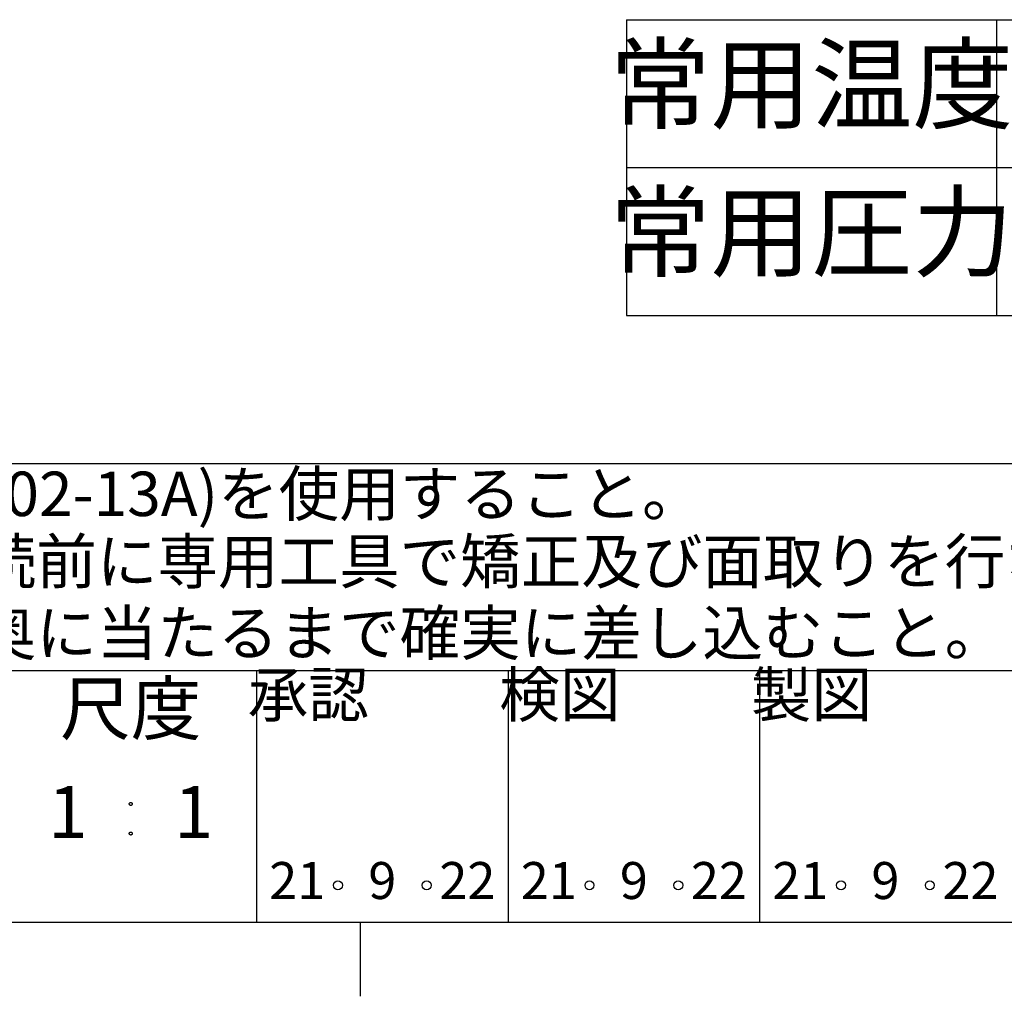
# Model space of a CAD drawing. Units: inches. Extents: x -5 to 215, y -5 to 302.
# Drawn here: x 82 to 149, y 5 to 71 of the extents above; entities that cross this region are included whole.
import ezdxf

# ---------------------------------------------------------------- set-up
doc = ezdxf.new("R2010")
doc.units = ezdxf.units.IN
doc.linetypes.add('DOT_CENTER', pattern=[14, 12, -1, 0, -1])
doc.layers.add('1', color=7, linetype='Continuous')
doc.styles.add('CONVERTER_11', font='txt.shx', dxfattribs={"width": 0.9})

# ---------------------------------------------------------------- blocks, each defined once
blk = doc.blocks.new('開示A4')
at = {"layer": '1', "color": 7, "linetype": 'Continuous'}
for p, q in [((25, 41), (200, 41)), ((200, 27), (25, 27)), ((25, 10), (105, 10)), ((105, 10), (200, 10))]:
    blk.add_line(p, q, dxfattribs=at)
at = {"layer": '1', "color": 2, "linetype": 'Continuous'}
for p, q in [((98, 27), (98, 10)), ((115, 27), (115, 10)), ((132, 27), (132, 10)), ((105, 10), (105, 5))]:
    blk.add_line(p, q, dxfattribs=at)
at = {"layer": '1', "color": 7, "linetype": 'DOT_CENTER'}
for centre in [(89.5, 18), (89.5, 16)]:
    blk.add_circle(centre, 0.1, dxfattribs=at)
at = {"layer": '1', "color": 7, "linetype": 'Continuous'}
for centre in [(103.5, 12.5), (109.5, 12.5), (120.5, 12.5), (126.5, 12.5), (137.5, 12.5), (143.5, 12.5)]:
    blk.add_circle(centre, 0.3, dxfattribs=at)
at = {"layer": '1', "color": 2, "attachment_point": 5, "style": 'CONVERTER_11'}
for s, insert, char_height in [('検図', (118.5, 25), 3), ('製図', (135.5, 25), 3), ('尺度', (89.5, 24), 3.5), ('承認', (101.5, 25), 3)]:
    blk.add_mtext(s, dxfattribs=dict(at, insert=insert, char_height=char_height))
at = {"layer": '1', "color": 7, "char_height": 2.5, "attachment_point": 5, "style": 'CONVERTER_11'}
for s, insert in [('21', (100.75, 12.5)), ('9', (106.5, 12.5)), ('22', (112.25, 12.5)), ('21', (117.75, 12.5)), ('9', (123.5, 12.5)), ('22', (129.25, 12.5)), ('21', (134.75, 12.5)), ('9', (140.5, 12.5)), ('22', (146.25, 12.5))]:
    blk.add_mtext(s, dxfattribs=dict(at, insert=insert))
blk = doc.blocks.new('開示A4枠')
at = {"layer": '1'}
blk.add_blockref('開示A4', (0, 0), dxfattribs=at)

msp = doc.modelspace()

# ---------------------------------------------------------------- linework, layer by layer
at = {"layer": '1', "color": 7, "linetype": 'Continuous'}
for p, q in [((123, 71), (154, 71)), ((123, 71), (123, 51)), ((123, 51), (154, 51))]:
    msp.add_line(p, q, dxfattribs=at)
at = {"layer": '1', "color": 2, "linetype": 'Continuous'}
for p, q in [((148, 71), (148, 51)), ((123, 61), (190, 61))]:
    msp.add_line(p, q, dxfattribs=at)

# ---------------------------------------------------------------- block references
msp.add_blockref('開示A4枠', (0, 0))

# ---------------------------------------------------------------- texts
at = {"color": 7, "char_height": 3, "attachment_point": 4, "style": 'CONVERTER_11'}
for s, insert in [('●専用のアルミ複合管(T102-13A)を使用すること。', (33.991, 38.568)), ('●アルミ複合管端面を接続前に専用工具で矯正及び面取りを行なうこと。', (34, 34)), ('●アルミ複合管が継手の奥に当たるまで確実に差し込むこと。', (34, 29.168))]:
    msp.add_mtext(s, dxfattribs=dict(at, insert=insert))
at = {"layer": '1', "color": 7, "attachment_point": 5, "style": 'CONVERTER_11'}
for s, insert, char_height in [('常用温度', (135.5, 66), 5), ('常用圧力', (135.5, 56), 5), ('1', (85.25, 17), 3.5), ('1', (93.75, 17), 3.5)]:
    msp.add_mtext(s, dxfattribs=dict(at, insert=insert, char_height=char_height))

doc.saveas('drawing.dxf')
